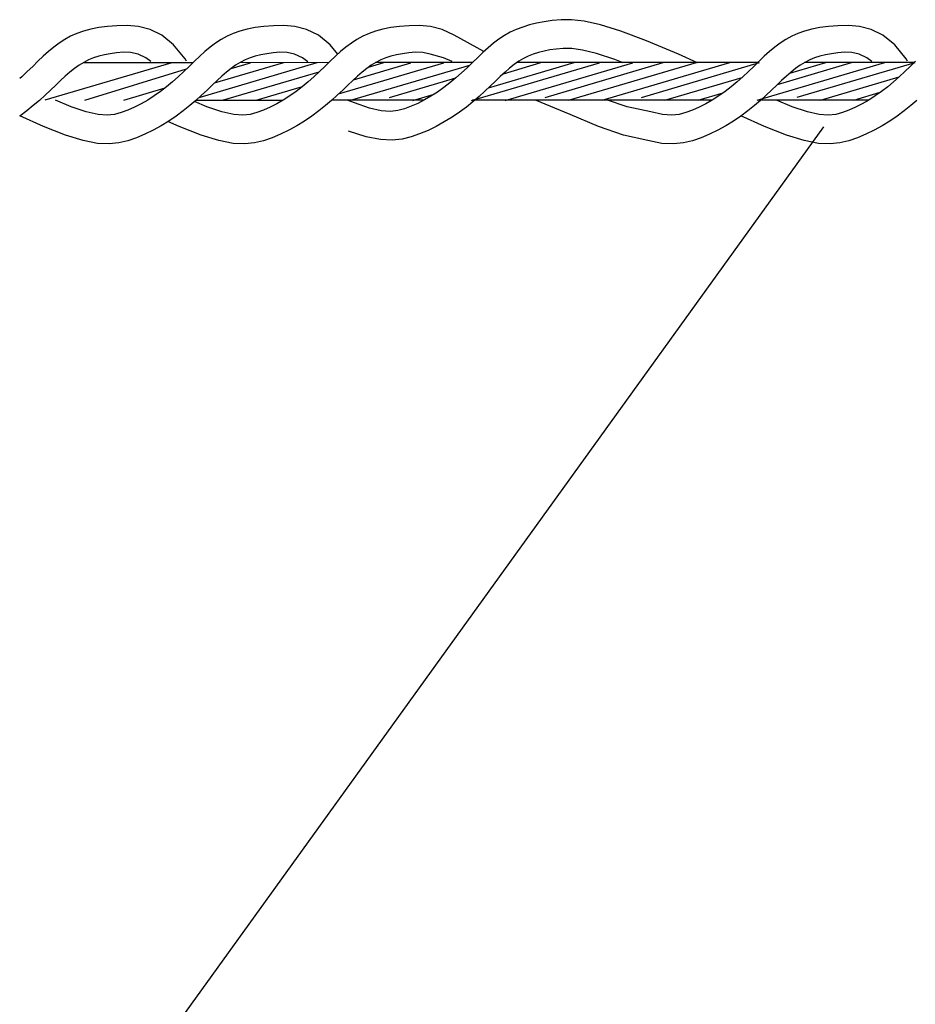
# Model space of a CAD drawing. Units: inches. Extents: x 13 to 36663, y 4 to 2776.
# Drawn here: x 5332 to 5370, y 2102 to 2144 of the extents above; entities that cross this region are included whole.
import ezdxf

# ---------------------------------------------------------------- set-up
doc = ezdxf.new("R2010")
doc.units = ezdxf.units.IN
doc.header["$MEASUREMENT"] = 0

msp = doc.modelspace()

# ---------------------------------------------------------------- linework, layer by layer
for p, q in [((5354.742, 2143.833, 9.182), (5354.393, 2143.782, 9.182)), ((5355.121, 2143.868, 9.182), (5354.742, 2143.833, 9.182)), ((5355.566, 2143.865, 9.182), (5355.121, 2143.868, 9.182)), ((5356.115, 2143.8, 9.182), (5355.566, 2143.865, 9.182)), ((5356.81, 2143.646, 9.182), (5356.115, 2143.8, 9.182)), ((5334.601, 2143.379, 9.182), (5334.314, 2143.277, 9.182)), ((5334.912, 2143.462, 9.182), (5334.601, 2143.379, 9.182)), ((5335.252, 2143.528, 9.182), (5334.912, 2143.462, 9.182)), ((5335.624, 2143.577, 9.182), (5335.252, 2143.528, 9.182)), ((5336.034, 2143.608, 9.182), (5335.624, 2143.577, 9.182)), ((5336.483, 2143.618, 9.182), (5336.034, 2143.608, 9.182)), ((5336.963, 2143.575, 9.182), (5336.483, 2143.618, 9.182)), ((5337.461, 2143.446, 9.182), (5336.963, 2143.575, 9.182)), ((5337.968, 2143.196, 9.182), (5337.461, 2143.446, 9.182)), ((5341.324, 2143.379, 9.182), (5341.037, 2143.277, 9.182)), ((5341.635, 2143.462, 9.182), (5341.324, 2143.379, 9.182)), ((5341.974, 2143.528, 9.182), (5341.635, 2143.462, 9.182)), ((5342.347, 2143.577, 9.182), (5341.974, 2143.528, 9.182)), ((5342.757, 2143.608, 9.182), (5342.347, 2143.577, 9.182)), ((5343.206, 2143.618, 9.182), (5342.757, 2143.608, 9.182)), ((5343.685, 2143.575, 9.182), (5343.206, 2143.618, 9.182)), ((5344.184, 2143.446, 9.182), (5343.685, 2143.575, 9.182)), ((5344.691, 2143.196, 9.182), (5344.184, 2143.446, 9.182)), ((5347.153, 2143.379, 9.182), (5346.867, 2143.277, 9.182)), ((5347.464, 2143.462, 9.182), (5347.153, 2143.379, 9.182)), ((5347.804, 2143.528, 9.182), (5347.464, 2143.462, 9.182)), ((5348.177, 2143.577, 9.182), (5347.804, 2143.528, 9.182)), ((5348.587, 2143.608, 9.182), (5348.177, 2143.577, 9.182)), ((5349.036, 2143.618, 9.182), (5348.587, 2143.608, 9.182)), ((5349.515, 2143.575, 9.182), (5349.036, 2143.618, 9.182)), ((5350.014, 2143.446, 9.182), (5349.515, 2143.575, 9.182)), ((5350.521, 2143.196, 9.182), (5350.014, 2143.446, 9.182)), ((5353.197, 2143.446, 9.182), (5352.937, 2143.325, 9.182)), ((5353.47, 2143.552, 9.182), (5353.197, 2143.446, 9.182)), ((5353.759, 2143.642, 9.182), (5353.47, 2143.552, 9.182)), ((5354.066, 2143.719, 9.182), (5353.759, 2143.642, 9.182)), ((5354.393, 2143.782, 9.182), (5354.066, 2143.719, 9.182)), ((5357.69, 2143.376, 9.182), (5356.81, 2143.646, 9.182)), ((5358.796, 2142.965, 9.182), (5357.69, 2143.376, 9.182)), ((5365.583, 2143.379, 9.182), (5365.297, 2143.277, 9.182)), ((5365.895, 2143.462, 9.182), (5365.583, 2143.379, 9.182)), ((5366.234, 2143.528, 9.182), (5365.895, 2143.462, 9.182)), ((5366.607, 2143.577, 9.182), (5366.234, 2143.528, 9.182)), ((5367.017, 2143.608, 9.182), (5366.607, 2143.577, 9.182)), ((5367.466, 2143.618, 9.182), (5367.017, 2143.608, 9.182)), ((5367.945, 2143.575, 9.182), (5367.466, 2143.618, 9.182)), ((5368.444, 2143.446, 9.182), (5367.945, 2143.575, 9.182)), ((5368.951, 2143.196, 9.182), (5368.444, 2143.446, 9.182)), ((5333.796, 2143.02, 9.182), (5333.556, 2142.863, 9.182)), ((5334.047, 2143.158, 9.182), (5333.796, 2143.02, 9.182)), ((5334.314, 2143.277, 9.182), (5334.047, 2143.158, 9.182)), ((5338.473, 2142.789, 9.182), (5337.968, 2143.196, 9.182)), ((5340.518, 2143.02, 9.182), (5340.278, 2142.863, 9.182)), ((5340.77, 2143.158, 9.182), (5340.518, 2143.02, 9.182)), ((5341.037, 2143.277, 9.182), (5340.77, 2143.158, 9.182)), ((5345.195, 2142.789, 9.182), (5344.691, 2143.196, 9.182)), ((5346.348, 2143.02, 9.182), (5346.108, 2142.863, 9.182)), ((5346.6, 2143.158, 9.182), (5346.348, 2143.02, 9.182)), ((5346.867, 2143.277, 9.182), (5346.6, 2143.158, 9.182)), ((5351.805, 2142.498, 9.182), (5350.521, 2143.196, 9.182)), ((5352.448, 2143.029, 9.182), (5352.215, 2142.854, 9.182)), ((5352.688, 2143.186, 9.182), (5352.448, 2143.029, 9.182)), ((5352.937, 2143.325, 9.182), (5352.688, 2143.186, 9.182)), ((5360.169, 2142.387, 9.182), (5358.796, 2142.965, 9.182)), ((5364.778, 2143.02, 9.182), (5364.538, 2142.863, 9.182)), ((5365.03, 2143.158, 9.182), (5364.778, 2143.02, 9.182)), ((5365.297, 2143.277, 9.182), (5365.03, 2143.158, 9.182)), ((5369.455, 2142.789, 9.182), (5368.951, 2143.196, 9.182)), ((5333.323, 2142.688, 9.182), (5333.095, 2142.496, 9.182)), ((5333.556, 2142.863, 9.182), (5333.323, 2142.688, 9.182)), ((5338.963, 2142.191, 9.182), (5338.473, 2142.789, 9.182)), ((5340.046, 2142.688, 9.182), (5339.818, 2142.496, 9.182)), ((5340.278, 2142.863, 9.182), (5340.046, 2142.688, 9.182)), ((5345.525, 2142.386, 9.182), (5345.195, 2142.789, 9.182)), ((5345.875, 2142.688, 9.182), (5345.647, 2142.496, 9.182)), ((5346.108, 2142.863, 9.182), (5345.875, 2142.688, 9.182)), ((5351.987, 2142.663, 9.182), (5351.762, 2142.459, 9.182)), ((5352.215, 2142.854, 9.182), (5351.987, 2142.663, 9.182)), ((5354.389, 2142.521, 9.182), (5354.151, 2142.461, 9.182)), ((5354.642, 2142.569, 9.182), (5354.389, 2142.521, 9.182)), ((5354.914, 2142.607, 9.182), (5354.642, 2142.569, 9.182)), ((5355.214, 2142.633, 9.182), (5354.914, 2142.607, 9.182)), ((5355.575, 2142.625, 9.182), (5355.214, 2142.633, 9.182)), ((5356.038, 2142.559, 9.182), (5355.575, 2142.625, 9.182)), ((5356.644, 2142.409, 9.182), (5356.038, 2142.559, 9.182)), ((5364.306, 2142.688, 9.182), (5364.078, 2142.496, 9.182)), ((5364.538, 2142.863, 9.182), (5364.306, 2142.688, 9.182)), ((5369.946, 2142.191, 9.182), (5369.455, 2142.789, 9.182)), ((5332.87, 2142.293, 9.182), (5332.644, 2142.08, 9.182)), ((5333.095, 2142.496, 9.182), (5332.87, 2142.293, 9.182)), ((5334.82, 2142.136, 9.182), (5334.614, 2142.033, 9.182)), ((5335.034, 2142.222, 9.182), (5334.82, 2142.136, 9.182)), ((5335.258, 2142.295, 9.182), (5335.034, 2142.222, 9.182)), ((5335.496, 2142.354, 9.182), (5335.258, 2142.295, 9.182)), ((5335.75, 2142.403, 9.182), (5335.496, 2142.354, 9.182)), ((5336.022, 2142.441, 9.182), (5335.75, 2142.403, 9.182)), ((5336.314, 2142.466, 9.182), (5336.022, 2142.441, 9.182)), ((5336.624, 2142.457, 9.182), (5336.314, 2142.466, 9.182)), ((5336.947, 2142.388, 9.182), (5336.624, 2142.457, 9.182)), ((5337.281, 2142.232, 9.182), (5336.947, 2142.388, 9.182)), ((5337.488, 2142.069, 9.182), (5337.281, 2142.232, 9.182)), ((5339.027, 2142.078, 9.182), (5338.963, 2142.191, 9.182)), ((5339.592, 2142.293, 9.182), (5339.367, 2142.08, 9.182)), ((5339.818, 2142.496, 9.182), (5339.592, 2142.293, 9.182)), ((5341.542, 2142.136, 9.182), (5341.336, 2142.033, 9.182)), ((5341.756, 2142.222, 9.182), (5341.542, 2142.136, 9.182)), ((5341.981, 2142.295, 9.182), (5341.756, 2142.222, 9.182)), ((5342.219, 2142.354, 9.182), (5341.981, 2142.295, 9.182)), ((5342.473, 2142.403, 9.182), (5342.219, 2142.354, 9.182)), ((5342.745, 2142.441, 9.182), (5342.473, 2142.403, 9.182)), ((5343.037, 2142.466, 9.182), (5342.745, 2142.441, 9.182)), ((5343.346, 2142.457, 9.182), (5343.037, 2142.466, 9.182)), ((5343.67, 2142.388, 9.182), (5343.346, 2142.457, 9.182)), ((5344.004, 2142.232, 9.182), (5343.67, 2142.388, 9.182)), ((5344.232, 2142.052, 9.182), (5344.004, 2142.232, 9.182)), ((5345.422, 2142.293, 9.182), (5345.197, 2142.08, 9.182)), ((5345.647, 2142.496, 9.182), (5345.422, 2142.293, 9.182)), ((5347.372, 2142.136, 9.182), (5347.166, 2142.033, 9.182)), ((5347.586, 2142.222, 9.182), (5347.372, 2142.136, 9.182)), ((5347.811, 2142.295, 9.182), (5347.586, 2142.222, 9.182)), ((5348.049, 2142.354, 9.182), (5347.811, 2142.295, 9.182)), ((5348.302, 2142.403, 9.182), (5348.049, 2142.354, 9.182)), ((5348.575, 2142.441, 9.182), (5348.302, 2142.403, 9.182)), ((5348.867, 2142.466, 9.182), (5348.575, 2142.441, 9.182)), ((5349.176, 2142.457, 9.182), (5348.867, 2142.466, 9.182)), ((5349.5, 2142.388, 9.182), (5349.176, 2142.457, 9.182)), ((5350.073, 2142.232, 9.182), (5349.5, 2142.388, 9.182)), ((5350.446, 2142.069, 9.182), (5350.073, 2142.232, 9.182)), ((5351.537, 2142.246, 9.182), (5351.31, 2142.027, 9.182)), ((5351.762, 2142.459, 9.182), (5351.537, 2142.246, 9.182)), ((5353.506, 2142.2, 9.182), (5353.305, 2142.08, 9.182)), ((5353.712, 2142.302, 9.182), (5353.506, 2142.2, 9.182)), ((5353.926, 2142.388, 9.182), (5353.712, 2142.302, 9.182)), ((5354.151, 2142.461, 9.182), (5353.926, 2142.388, 9.182)), ((5357.434, 2142.152, 9.182), (5356.644, 2142.409, 9.182)), ((5357.794, 2142.013, 9.182), (5357.434, 2142.152, 9.182)), ((5360.981, 2142.015, 9.182), (5360.169, 2142.387, 9.182)), ((5363.852, 2142.293, 9.182), (5363.627, 2142.08, 9.182)), ((5364.078, 2142.496, 9.182), (5363.852, 2142.293, 9.182)), ((5365.802, 2142.136, 9.182), (5365.596, 2142.033, 9.182)), ((5366.016, 2142.222, 9.182), (5365.802, 2142.136, 9.182)), ((5366.241, 2142.295, 9.182), (5366.016, 2142.222, 9.182)), ((5366.479, 2142.354, 9.182), (5366.241, 2142.295, 9.182)), ((5366.733, 2142.403, 9.182), (5366.479, 2142.354, 9.182)), ((5367.005, 2142.441, 9.182), (5366.733, 2142.403, 9.182)), ((5367.297, 2142.466, 9.182), (5367.005, 2142.441, 9.182)), ((5367.606, 2142.457, 9.182), (5367.297, 2142.466, 9.182)), ((5367.93, 2142.388, 9.182), (5367.606, 2142.457, 9.182)), ((5368.264, 2142.232, 9.182), (5367.93, 2142.388, 9.182)), ((5368.471, 2142.069, 9.182), (5368.264, 2142.232, 9.182)), ((5370.009, 2142.078, 9.182), (5369.946, 2142.191, 9.182)), ((5332.417, 2141.861, 9.182), (5332.186, 2141.639, 9.182)), ((5332.644, 2142.08, 9.182), (5332.417, 2141.861, 9.182)), ((5334.216, 2141.776, 9.182), (5334.019, 2141.619, 9.182)), ((5334.413, 2141.914, 9.182), (5334.216, 2141.776, 9.182)), ((5334.614, 2142.033, 9.182), (5334.413, 2141.914, 9.182)), ((5339.14, 2141.861, 9.182), (5338.909, 2141.639, 9.182)), ((5339.367, 2142.08, 9.182), (5339.14, 2141.861, 9.182)), ((5340.938, 2141.776, 9.182), (5340.741, 2141.619, 9.182)), ((5341.136, 2141.914, 9.182), (5340.938, 2141.776, 9.182)), ((5341.336, 2142.033, 9.182), (5341.136, 2141.914, 9.182)), ((5344.97, 2141.861, 9.182), (5344.739, 2141.639, 9.182)), ((5345.197, 2142.08, 9.182), (5344.97, 2141.861, 9.182)), ((5346.768, 2141.776, 9.182), (5346.571, 2141.619, 9.182)), ((5346.966, 2141.914, 9.182), (5346.768, 2141.776, 9.182)), ((5347.166, 2142.033, 9.182), (5346.966, 2141.914, 9.182)), ((5351.079, 2141.805, 9.182), (5350.842, 2141.583, 9.182)), ((5351.31, 2142.027, 9.182), (5351.079, 2141.805, 9.182)), ((5352.911, 2141.785, 9.182), (5352.712, 2141.611, 9.182)), ((5353.108, 2141.942, 9.182), (5352.911, 2141.785, 9.182)), ((5353.305, 2142.08, 9.182), (5353.108, 2141.942, 9.182)), ((5363.4, 2141.861, 9.182), (5363.169, 2141.639, 9.182)), ((5363.627, 2142.08, 9.182), (5363.4, 2141.861, 9.182)), ((5365.198, 2141.776, 9.182), (5365.001, 2141.619, 9.182)), ((5365.396, 2141.914, 9.182), (5365.198, 2141.776, 9.182)), ((5365.596, 2142.033, 9.182), (5365.396, 2141.914, 9.182)), ((5370.123, 2141.861, 9.182), (5369.892, 2141.639, 9.182)), ((5370.35, 2142.08, 9.182), (5370.123, 2141.861, 9.182)), ((5331.949, 2141.417, 9.182), (5331.863, 2141.341, 9.182)), ((5332.186, 2141.639, 9.182), (5331.949, 2141.417, 9.182)), ((5333.616, 2141.255, 9.182), (5333.405, 2141.053, 9.182)), ((5333.819, 2141.444, 9.182), (5333.616, 2141.255, 9.182)), ((5334.019, 2141.619, 9.182), (5333.819, 2141.444, 9.182)), ((5338.672, 2141.417, 9.182), (5338.426, 2141.199, 9.182)), ((5338.909, 2141.639, 9.182), (5338.672, 2141.417, 9.182)), ((5340.338, 2141.255, 9.182), (5340.128, 2141.053, 9.182)), ((5340.542, 2141.444, 9.182), (5340.338, 2141.255, 9.182)), ((5340.741, 2141.619, 9.182), (5340.542, 2141.444, 9.182)), ((5344.502, 2141.417, 9.182), (5344.256, 2141.199, 9.182)), ((5344.739, 2141.639, 9.182), (5344.502, 2141.417, 9.182)), ((5346.168, 2141.255, 9.182), (5345.957, 2141.053, 9.182)), ((5346.372, 2141.444, 9.182), (5346.168, 2141.255, 9.182)), ((5346.571, 2141.619, 9.182), (5346.372, 2141.444, 9.182)), ((5350.596, 2141.365, 9.182), (5350.34, 2141.153, 9.182)), ((5350.842, 2141.583, 9.182), (5350.596, 2141.365, 9.182)), ((5352.508, 2141.421, 9.182), (5352.297, 2141.219, 9.182)), ((5352.712, 2141.611, 9.182), (5352.508, 2141.421, 9.182)), ((5362.932, 2141.417, 9.182), (5362.686, 2141.199, 9.182)), ((5363.169, 2141.639, 9.182), (5362.932, 2141.417, 9.182)), ((5364.598, 2141.255, 9.182), (5364.387, 2141.053, 9.182)), ((5364.802, 2141.444, 9.182), (5364.598, 2141.255, 9.182)), ((5365.001, 2141.619, 9.182), (5364.802, 2141.444, 9.182)), ((5369.654, 2141.417, 9.182), (5369.409, 2141.199, 9.182)), ((5369.892, 2141.639, 9.182), (5369.654, 2141.417, 9.182)), ((5333.185, 2140.841, 9.182), (5332.952, 2140.622, 9.182)), ((5333.405, 2141.053, 9.182), (5333.185, 2140.841, 9.182)), ((5338.17, 2140.987, 9.182), (5337.906, 2140.785, 9.182)), ((5338.426, 2141.199, 9.182), (5338.17, 2140.987, 9.182)), ((5339.907, 2140.841, 9.182), (5339.675, 2140.622, 9.182)), ((5340.128, 2141.053, 9.182), (5339.907, 2140.841, 9.182)), ((5344, 2140.987, 9.182), (5343.736, 2140.785, 9.182)), ((5344.256, 2141.199, 9.182), (5344, 2140.987, 9.182)), ((5345.737, 2140.841, 9.182), (5345.505, 2140.622, 9.182)), ((5345.957, 2141.053, 9.182), (5345.737, 2140.841, 9.182)), ((5350.076, 2140.951, 9.182), (5349.804, 2140.759, 9.182)), ((5350.34, 2141.153, 9.182), (5350.076, 2140.951, 9.182)), ((5352.077, 2141.007, 9.182), (5351.845, 2140.788, 9.182)), ((5352.297, 2141.219, 9.182), (5352.077, 2141.007, 9.182)), ((5362.43, 2140.987, 9.182), (5362.166, 2140.785, 9.182)), ((5362.686, 2141.199, 9.182), (5362.43, 2140.987, 9.182)), ((5364.167, 2140.841, 9.182), (5363.935, 2140.622, 9.182)), ((5364.387, 2141.053, 9.182), (5364.167, 2140.841, 9.182)), ((5369.153, 2140.987, 9.182), (5368.888, 2140.785, 9.182)), ((5369.409, 2141.199, 9.182), (5369.153, 2140.987, 9.182)), ((5332.705, 2140.398, 9.182), (5332.442, 2140.172, 9.182)), ((5332.952, 2140.622, 9.182), (5332.705, 2140.398, 9.182)), ((5334.071, 2140.122, 9.182), (5333.393, 2140.402, 9.182)), ((5337.357, 2140.414, 9.182), (5337.075, 2140.251, 9.182)), ((5337.634, 2140.593, 9.182), (5337.357, 2140.414, 9.182)), ((5337.906, 2140.785, 9.182), (5337.634, 2140.593, 9.182)), ((5339.428, 2140.398, 9.182), (5339.164, 2140.172, 9.182)), ((5339.675, 2140.622, 9.182), (5339.428, 2140.398, 9.182)), ((5343.186, 2140.414, 9.182), (5342.905, 2140.251, 9.182)), ((5343.464, 2140.593, 9.182), (5343.186, 2140.414, 9.182)), ((5343.736, 2140.785, 9.182), (5343.464, 2140.593, 9.182)), ((5345.258, 2140.398, 9.182), (5344.994, 2140.172, 9.182)), ((5345.505, 2140.622, 9.182), (5345.258, 2140.398, 9.182)), ((5346.241, 2140.288, 9.182), (5345.971, 2140.399, 9.182)), ((5349.245, 2140.417, 9.182), (5348.961, 2140.271, 9.182)), ((5349.526, 2140.58, 9.182), (5349.245, 2140.417, 9.182)), ((5349.804, 2140.759, 9.182), (5349.526, 2140.58, 9.182)), ((5351.598, 2140.565, 9.182), (5351.334, 2140.338, 9.182)), ((5351.845, 2140.788, 9.182), (5351.598, 2140.565, 9.182)), ((5355.509, 2139.796, 9.182), (5354.016, 2140.415, 9.182)), ((5357.96, 2140.122, 9.182), (5357.108, 2140.415, 9.182)), ((5361.616, 2140.414, 9.182), (5361.335, 2140.251, 9.182)), ((5361.539, 2140.369, 9.182), (5361.473, 2140.402, 9.182)), ((5361.894, 2140.593, 9.182), (5361.616, 2140.414, 9.182)), ((5362.166, 2140.785, 9.182), (5361.894, 2140.593, 9.182)), ((5363.688, 2140.398, 9.182), (5363.424, 2140.172, 9.182)), ((5363.935, 2140.622, 9.182), (5363.688, 2140.398, 9.182)), ((5365.054, 2140.122, 9.182), (5364.375, 2140.402, 9.182)), ((5368.339, 2140.414, 9.182), (5368.058, 2140.251, 9.182)), ((5368.617, 2140.593, 9.182), (5368.339, 2140.414, 9.182)), ((5368.888, 2140.785, 9.182), (5368.617, 2140.593, 9.182)), ((5370.41, 2140.398, 9.182), (5370.147, 2140.172, 9.182)), ((5332.442, 2140.172, 9.182), (5332.159, 2139.946, 9.182)), ((5334.721, 2139.902, 9.182), (5334.071, 2140.122, 9.182)), ((5336.507, 2139.978, 9.182), (5336.225, 2139.872, 9.182)), ((5336.792, 2140.105, 9.182), (5336.507, 2139.978, 9.182)), ((5337.075, 2140.251, 9.182), (5336.792, 2140.105, 9.182)), ((5339.164, 2140.172, 9.182), (5338.881, 2139.946, 9.182)), ((5339.901, 2140.122, 9.182), (5339.364, 2140.344, 9.182)), ((5340.55, 2139.902, 9.182), (5339.901, 2140.122, 9.182)), ((5342.337, 2139.978, 9.182), (5342.054, 2139.872, 9.182)), ((5342.621, 2140.105, 9.182), (5342.337, 2139.978, 9.182)), ((5342.905, 2140.251, 9.182), (5342.621, 2140.105, 9.182)), ((5344.994, 2140.172, 9.182), (5344.711, 2139.946, 9.182)), ((5346.89, 2140.068, 9.182), (5346.241, 2140.288, 9.182)), ((5347.393, 2139.954, 9.182), (5346.89, 2140.068, 9.182)), ((5348.394, 2140.038, 9.182), (5348.108, 2139.959, 9.182)), ((5348.677, 2140.144, 9.182), (5348.394, 2140.038, 9.182)), ((5348.961, 2140.271, 9.182), (5348.677, 2140.144, 9.182)), ((5351.051, 2140.113, 9.182), (5350.751, 2139.891, 9.182)), ((5351.334, 2140.338, 9.182), (5351.051, 2140.113, 9.182)), ((5358.98, 2139.902, 9.182), (5357.96, 2140.122, 9.182)), ((5360.767, 2139.978, 9.182), (5360.484, 2139.872, 9.182)), ((5361.052, 2140.105, 9.182), (5360.767, 2139.978, 9.182)), ((5361.335, 2140.251, 9.182), (5361.052, 2140.105, 9.182)), ((5363.424, 2140.172, 9.182), (5363.141, 2139.946, 9.182)), ((5365.703, 2139.902, 9.182), (5365.054, 2140.122, 9.182)), ((5367.49, 2139.978, 9.182), (5367.207, 2139.872, 9.182)), ((5367.774, 2140.105, 9.182), (5367.49, 2139.978, 9.182)), ((5368.058, 2140.251, 9.182), (5367.774, 2140.105, 9.182)), ((5370.147, 2140.172, 9.182), (5369.864, 2139.946, 9.182)), ((5332.159, 2139.946, 9.182), (5331.858, 2139.725, 9.182)), ((5332.876, 2139.271, 9.182), (5331.863, 2139.728, 9.182)), ((5335.223, 2139.788, 9.182), (5334.721, 2139.902, 9.182)), ((5335.617, 2139.758, 9.182), (5335.223, 2139.788, 9.182)), ((5335.938, 2139.793, 9.182), (5335.617, 2139.758, 9.182)), ((5336.225, 2139.872, 9.182), (5335.938, 2139.793, 9.182)), ((5338.581, 2139.725, 9.182), (5338.265, 2139.51, 9.182)), ((5338.881, 2139.946, 9.182), (5338.581, 2139.725, 9.182)), ((5341.053, 2139.788, 9.182), (5340.55, 2139.902, 9.182)), ((5341.446, 2139.758, 9.182), (5341.053, 2139.788, 9.182)), ((5341.768, 2139.793, 9.182), (5341.446, 2139.758, 9.182)), ((5342.054, 2139.872, 9.182), (5341.768, 2139.793, 9.182)), ((5344.411, 2139.725, 9.182), (5344.094, 2139.51, 9.182)), ((5344.711, 2139.946, 9.182), (5344.411, 2139.725, 9.182)), ((5347.786, 2139.925, 9.182), (5347.393, 2139.954, 9.182)), ((5348.108, 2139.959, 9.182), (5347.786, 2139.925, 9.182)), ((5350.434, 2139.676, 9.182), (5350.103, 2139.472, 9.182)), ((5350.751, 2139.891, 9.182), (5350.434, 2139.676, 9.182)), ((5356.735, 2139.271, 9.182), (5355.509, 2139.796, 9.182)), ((5359.483, 2139.788, 9.182), (5358.98, 2139.902, 9.182)), ((5359.876, 2139.758, 9.182), (5359.483, 2139.788, 9.182)), ((5360.198, 2139.793, 9.182), (5359.876, 2139.758, 9.182)), ((5360.484, 2139.872, 9.182), (5360.198, 2139.793, 9.182)), ((5362.841, 2139.725, 9.182), (5362.524, 2139.51, 9.182)), ((5363.141, 2139.946, 9.182), (5362.841, 2139.725, 9.182)), ((5363.859, 2139.271, 9.182), (5362.846, 2139.728, 9.182)), ((5366.206, 2139.788, 9.182), (5365.703, 2139.902, 9.182)), ((5366.599, 2139.758, 9.182), (5366.206, 2139.788, 9.182)), ((5366.92, 2139.793, 9.182), (5366.599, 2139.758, 9.182)), ((5367.207, 2139.872, 9.182), (5366.92, 2139.793, 9.182)), ((5369.564, 2139.725, 9.182), (5369.247, 2139.51, 9.182)), ((5369.864, 2139.946, 9.182), (5369.564, 2139.725, 9.182)), ((5333.821, 2138.903, 9.182), (5332.876, 2139.271, 9.182)), ((5366.401, 2139.256), (5336.576, 2097.884, -50.492)), ((5337.934, 2139.306, 9.182), (5337.59, 2139.116, 9.182)), ((5338.265, 2139.51, 9.182), (5337.934, 2139.306, 9.182)), ((5338.706, 2139.271, 9.182), (5338.228, 2139.487, 9.182)), ((5339.651, 2138.903, 9.182), (5338.706, 2139.271, 9.182)), ((5343.764, 2139.306, 9.182), (5343.42, 2139.116, 9.182)), ((5344.094, 2139.51, 9.182), (5343.764, 2139.306, 9.182)), ((5349.76, 2139.282, 9.182), (5349.406, 2139.11, 9.182)), ((5350.103, 2139.472, 9.182), (5349.76, 2139.282, 9.182)), ((5357.801, 2138.903, 9.182), (5356.735, 2139.271, 9.182)), ((5362.194, 2139.306, 9.182), (5361.85, 2139.116, 9.182)), ((5362.524, 2139.51, 9.182), (5362.194, 2139.306, 9.182)), ((5364.803, 2138.903, 9.182), (5363.859, 2139.271, 9.182)), ((5368.916, 2139.306, 9.182), (5368.573, 2139.116, 9.182)), ((5369.247, 2139.51, 9.182), (5368.916, 2139.306, 9.182)), ((5334.582, 2138.671, 9.182), (5333.821, 2138.903, 9.182)), ((5336.873, 2138.793, 9.182), (5336.502, 2138.667, 9.182)), ((5337.236, 2138.944, 9.182), (5336.873, 2138.793, 9.182)), ((5337.59, 2139.116, 9.182), (5337.236, 2138.944, 9.182)), ((5340.412, 2138.671, 9.182), (5339.651, 2138.903, 9.182)), ((5342.703, 2138.793, 9.182), (5342.332, 2138.667, 9.182)), ((5343.066, 2138.944, 9.182), (5342.703, 2138.793, 9.182)), ((5343.42, 2139.116, 9.182), (5343.066, 2138.944, 9.182)), ((5346.752, 2138.837, 9.182), (5345.991, 2139.069, 9.182)), ((5347.365, 2138.718, 9.182), (5346.752, 2138.837, 9.182)), ((5347.865, 2138.693, 9.182), (5347.365, 2138.718, 9.182)), ((5348.289, 2138.738, 9.182), (5347.865, 2138.693, 9.182)), ((5348.672, 2138.833, 9.182), (5348.289, 2138.738, 9.182)), ((5349.043, 2138.959, 9.182), (5348.672, 2138.833, 9.182)), ((5349.406, 2139.11, 9.182), (5349.043, 2138.959, 9.182)), ((5358.842, 2138.671, 9.182), (5357.801, 2138.903, 9.182)), ((5361.133, 2138.793, 9.182), (5360.762, 2138.667, 9.182)), ((5361.496, 2138.944, 9.182), (5361.133, 2138.793, 9.182)), ((5361.85, 2139.116, 9.182), (5361.496, 2138.944, 9.182)), ((5365.564, 2138.671, 9.182), (5364.803, 2138.903, 9.182)), ((5367.855, 2138.793, 9.182), (5367.485, 2138.667, 9.182)), ((5368.219, 2138.944, 9.182), (5367.855, 2138.793, 9.182)), ((5368.573, 2139.116, 9.182), (5368.219, 2138.944, 9.182)), ((5335.195, 2138.552, 9.182), (5334.582, 2138.671, 9.182)), ((5335.696, 2138.526, 9.182), (5335.195, 2138.552, 9.182)), ((5336.12, 2138.572, 9.182), (5335.696, 2138.526, 9.182)), ((5336.502, 2138.667, 9.182), (5336.12, 2138.572, 9.182)), ((5341.025, 2138.552, 9.182), (5340.412, 2138.671, 9.182)), ((5341.526, 2138.526, 9.182), (5341.025, 2138.552, 9.182)), ((5341.949, 2138.572, 9.182), (5341.526, 2138.526, 9.182)), ((5342.332, 2138.667, 9.182), (5341.949, 2138.572, 9.182)), ((5359.455, 2138.552, 9.182), (5358.842, 2138.671, 9.182)), ((5359.956, 2138.526, 9.182), (5359.455, 2138.552, 9.182)), ((5360.379, 2138.572, 9.182), (5359.956, 2138.526, 9.182)), ((5360.762, 2138.667, 9.182), (5360.379, 2138.572, 9.182)), ((5366.178, 2138.552, 9.182), (5365.564, 2138.671, 9.182)), ((5366.678, 2138.526, 9.182), (5366.178, 2138.552, 9.182)), ((5367.102, 2138.572, 9.182), (5366.678, 2138.526, 9.182)), ((5367.485, 2138.667, 9.182), (5367.102, 2138.572, 9.182))]:
    msp.add_line(p, q)
at = {"ltscale": 600}
for p, q in [((5332.959, 2140.421, 9.182), (5338.414, 2142.03, 9.182)), ((5339.304, 2142.019, 9.182), (5334.586, 2142.017, 9.182)), ((5334.652, 2140.412, 9.182), (5339.025, 2141.75, 9.182)), ((5339.57, 2140.527, 9.182), (5344.641, 2142.023, 9.182)), ((5340.233, 2141.154, 9.182), (5343.207, 2142.021, 9.182)), ((5340.938, 2141.776, 9.182), (5341.779, 2142.02, 9.182)), ((5345.136, 2142.021, 9.182), (5341.314, 2142.02, 9.182)), ((5345.561, 2140.675, 9.182), (5350.088, 2142.011, 9.182)), ((5346.03, 2140.393, 9.182), (5351.195, 2141.916, 9.182)), ((5346.199, 2141.284, 9.182), (5348.658, 2142.009, 9.182)), ((5346.851, 2141.834, 9.182), (5347.501, 2142.026, 9.182)), ((5351.304, 2142.022, 9.182), (5347.145, 2142.021, 9.182)), ((5351.277, 2140.393, 9.182), (5356.777, 2142.015, 9.182)), ((5352.002, 2140.937, 9.182), (5355.68, 2142.022, 9.182)), ((5352.643, 2141.547, 9.182), (5354.25, 2142.021, 9.182)), ((5352.719, 2140.397, 9.182), (5358.208, 2142.017, 9.182)), ((5363.634, 2142.024, 9.182), (5353.222, 2142.022, 9.182)), ((5354.438, 2140.528, 9.182), (5359.508, 2142.024, 9.182)), ((5355.439, 2140.403, 9.182), (5360.939, 2142.025, 9.182)), ((5356.88, 2140.407, 9.182), (5362.369, 2142.027, 9.182)), ((5358.571, 2140.53, 9.182), (5363.641, 2142.026, 9.182)), ((5363.541, 2140.404, 9.182), (5369.03, 2142.023, 9.182)), ((5364.419, 2141.084, 9.182), (5367.599, 2142.022, 9.182)), ((5364.944, 2141.569, 9.182), (5366.502, 2142.028, 9.182)), ((5365.26, 2140.535, 9.182), (5370.33, 2142.03, 9.182)), ((5370.311, 2142.025, 9.182), (5365.58, 2142.024, 9.182)), ((5340.571, 2140.402, 9.182), (5344.728, 2141.628, 9.182)), ((5347.749, 2140.523, 9.182), (5350.593, 2141.362, 9.182)), ((5359.572, 2140.404, 9.182), (5362.896, 2141.385, 9.182)), ((5366.261, 2140.409, 9.182), (5369.643, 2141.407, 9.182)), ((5336.333, 2140.413, 9.182), (5338.103, 2140.936, 9.182)), ((5342.012, 2140.406, 9.182), (5344.011, 2140.996, 9.182)), ((5343.163, 2140.401, 9.182), (5339.428, 2140.398, 9.182)), ((5349.22, 2140.404, 9.182), (5345.262, 2140.402, 9.182)), ((5348.75, 2140.398, 9.182), (5349.66, 2140.667, 9.182)), ((5361.612, 2140.411, 9.182), (5351.32, 2140.405, 9.182)), ((5361.013, 2140.409, 9.182), (5362.079, 2140.724, 9.182)), ((5368.341, 2140.415, 9.182), (5363.571, 2140.413, 9.182)), ((5367.702, 2140.414, 9.182), (5368.837, 2140.749, 9.182))]:
    msp.add_line(p, q, dxfattribs=at)

doc.saveas('drawing.dxf')
